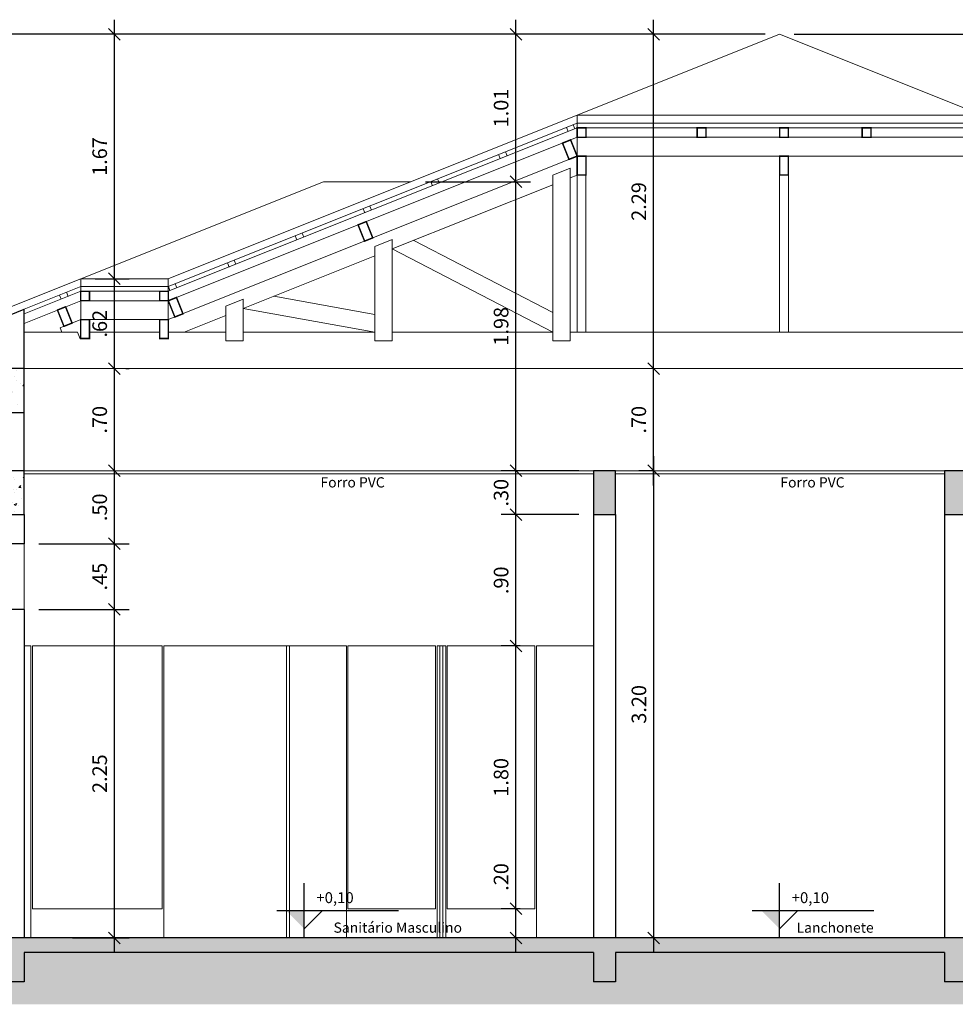
# Model space of a CAD drawing. Units: millimetres. Extents: x 861 to 1404, y -527 to -277.
# Drawn here: x 1065 to 1072, y -391 to -384 of the extents above; entities that cross this region are included whole.
import ezdxf
from ezdxf.enums import TextEntityAlignment as Align

# ---------------------------------------------------------------- set-up
doc = ezdxf.new("R2010")
doc.units = ezdxf.units.MM
doc.header["$LTSCALE"] = 0.0002
for name, color, linetype, lineweight in [('Alvenaria', 38, 'Continuous', 30), ('Alvvista', 8, 'Continuous', 9), ('Concreto', 250, 'Continuous', 30), ('COTA', 1, 'Continuous', 9), ('Esquadrias', 250, 'Continuous', 20), ('Reboco', 139, 'Continuous', 25)]:
    doc.layers.add(name, color=color, linetype=linetype, lineweight=lineweight)
doc.layers.add('EsquadriasTexto', color=7, linetype='Continuous')
doc.layers.add('TEXTOS', color=7, linetype='Continuous')
doc.styles.add('arial', font='arial_0.ttf')
doc.styles.add('REGUA60', font='cityb___.ttf', dxfattribs={"width": 1.4})
doc.styles.add('Selo1', font='BRADHITC.TTF')
doc.dimstyles.new('50', dxfattribs={"dimtxt": 0.1, "dimasz": 0.08, "dimexe": 0.1, "dimexo": 0.1, "dimgap": 0.05, "dimtad": 1, "dimzin": 4, "dimdsep": 46, "dimtxsty": 'arial', "dimblk": 'OBLIQUE', "dimcen": 0.09, "dimdle": 0.1, "dimclrd": 1, "dimclre": 1, "dimclrt": 7, "dimadec": 0, "dimazin": 0, "dimtfac": 1, "dimtmove": 0, "dimatfit": 3, "dimldrblk": 'OBLIQUE', "dimfxl": 0, "dimtolj": 1, "dimtzin": 0, "dimarcsym": 0})

# ---------------------------------------------------------------- blocks, each defined once
blk = doc.blocks.new('nivelcr')
at = {"linetype": 'ByBlock'}
for p, q in [((0, -1.25), (0, 6.25)), ((-3.75, 2.5), (12.92, 2.5)), ((0, 0), (2.5, 2.5))]:
    blk.add_line(p, q, dxfattribs=at)
blk.add_solid([(-2.5, 2.5), (0, 0), (0, 2.5)], dxfattribs=at)
at = {"color": 0, "linetype": 'ByBlock', "style": 'REGUA60', "width": 1.4}
blk.add_attdef('COTANIVEL', (1.66, 3.51), '', height=1.5, dxfattribs=at)
blk = doc.blocks.new('_Oblique')
at = {"color": 0, "linetype": 'ByBlock', "lineweight": -2}
blk.add_line((-0.5, -0.5), (0.5, 0.5), dxfattribs=at)
blk = doc.blocks.new('*D102')
at = {"layer": 'COTA', "color": 1, "lineweight": -2, "transparency": 16777216}
for p, q in [((1065.9534, -390.1888), (1065.9534, -387.7388)), ((1065.4346, -387.8388), (1066.0534, -387.8388)), ((1065.6663, -390.0888), (1066.0534, -390.0888))]:
    blk.add_line(p, q, dxfattribs=at)
at = {"layer": 'Defpoints', "color": 0, "transparency": 16777216}
for p in [(1065.3346, -387.8388), (1065.9534, -387.8388), (1065.5663, -390.0888)]:
    blk.add_point(p, dxfattribs=at)
at = {"layer": 'COTA', "color": 1, "lineweight": -2, "transparency": 16777216, "xscale": 0.08, "yscale": 0.08, "zscale": 0.08}
for p, rotation in [((1065.9534, -387.8388), 90), ((1065.9534, -390.0888), 270)]:
    blk.add_blockref('_Oblique', p, dxfattribs=dict(at, rotation=rotation))
at = {"layer": 'COTA', "color": 7, "transparency": 16777216, "insert": (1065.8524, -388.9638), "char_height": 0.1, "attachment_point": 5, "rotation": 90, "style": 'arial'}
blk.add_mtext('\\A1;2.25', dxfattribs=at)
blk = doc.blocks.new('*D103')
at = {"layer": 'COTA', "color": 1, "lineweight": -2, "transparency": 16777216}
for p, q in [((1065.9534, -387.9388), (1065.9534, -387.2888)), ((1065.4346, -387.3888), (1066.0534, -387.3888)), ((1065.4346, -387.8388), (1066.0534, -387.8388))]:
    blk.add_line(p, q, dxfattribs=at)
at = {"layer": 'Defpoints', "color": 0, "transparency": 16777216}
for p in [(1065.3346, -387.3888), (1065.9534, -387.3888), (1065.3346, -387.8388)]:
    blk.add_point(p, dxfattribs=at)
at = {"layer": 'COTA', "color": 1, "lineweight": -2, "transparency": 16777216, "xscale": 0.08, "yscale": 0.08, "zscale": 0.08}
for p, rotation in [((1065.9534, -387.3888), 90), ((1065.9534, -387.8388), 270)]:
    blk.add_blockref('_Oblique', p, dxfattribs=dict(at, rotation=rotation))
at = {"layer": 'COTA', "color": 7, "transparency": 16777216, "insert": (1065.8526, -387.6138), "char_height": 0.1, "attachment_point": 5, "rotation": 90, "style": 'arial'}
blk.add_mtext('\\A1;.45', dxfattribs=at)
blk = doc.blocks.new('*D104')
at = {"layer": 'COTA', "color": 1, "lineweight": -2, "transparency": 16777216}
for p, q in [((1065.9534, -387.4888), (1065.9534, -386.7888)), ((1065.4346, -387.3888), (1066.0534, -387.3888))]:
    blk.add_line(p, q, dxfattribs=at)
at = {"layer": 'Defpoints', "color": 0, "transparency": 16777216}
for p in [(1065.9534, -386.8888), (1065.9534, -386.8888), (1065.3346, -387.3888)]:
    blk.add_point(p, dxfattribs=at)
at = {"layer": 'COTA', "color": 1, "lineweight": -2, "transparency": 16777216, "xscale": 0.08, "yscale": 0.08, "zscale": 0.08}
for p, rotation in [((1065.9534, -386.8888), 90), ((1065.9534, -387.3888), 270)]:
    blk.add_blockref('_Oblique', p, dxfattribs=dict(at, rotation=rotation))
at = {"layer": 'COTA', "color": 7, "transparency": 16777216, "insert": (1065.8524, -387.1388), "char_height": 0.1, "attachment_point": 5, "rotation": 90, "style": 'arial'}
blk.add_mtext('\\A1;.50', dxfattribs=at)
blk = doc.blocks.new('*D105')
at = {"layer": 'COTA', "color": 1, "lineweight": -2, "transparency": 16777216}
for p, q in [((1065.9534, -386.9888), (1065.9534, -386.0888)), ((1066.0318, -386.1888), (1066.0534, -386.1888))]:
    blk.add_line(p, q, dxfattribs=at)
at = {"layer": 'Defpoints', "color": 0, "transparency": 16777216}
for p in [(1065.9318, -386.1888), (1065.9534, -386.1888), (1065.9534, -386.8888)]:
    blk.add_point(p, dxfattribs=at)
at = {"layer": 'COTA', "color": 1, "lineweight": -2, "transparency": 16777216, "xscale": 0.08, "yscale": 0.08, "zscale": 0.08}
for p, rotation in [((1065.9534, -386.1888), 90), ((1065.9534, -386.8888), 270)]:
    blk.add_blockref('_Oblique', p, dxfattribs=dict(at, rotation=rotation))
at = {"layer": 'COTA', "color": 7, "transparency": 16777216, "insert": (1065.8524, -386.5388), "char_height": 0.1, "attachment_point": 5, "rotation": 90, "style": 'arial'}
blk.add_mtext('\\A1;.70', dxfattribs=at)
blk = doc.blocks.new('*D106')
at = {"layer": 'COTA', "color": 1, "lineweight": -2, "transparency": 16777216}
blk.add_line((1069.647, -390.1888), (1069.647, -386.7888), dxfattribs=at)
at = {"layer": 'Defpoints', "color": 0, "transparency": 16777216}
for p in [(1069.647, -386.8888), (1069.647, -386.8888), (1069.647, -390.0888)]:
    blk.add_point(p, dxfattribs=at)
at = {"layer": 'COTA', "color": 1, "lineweight": -2, "transparency": 16777216, "xscale": 0.08, "yscale": 0.08, "zscale": 0.08}
for p, rotation in [((1069.647, -386.8888), 90), ((1069.647, -390.0888), 270)]:
    blk.add_blockref('_Oblique', p, dxfattribs=dict(at, rotation=rotation))
at = {"layer": 'COTA', "color": 7, "transparency": 16777216, "insert": (1069.5459, -388.4888), "char_height": 0.1, "attachment_point": 5, "rotation": 90, "style": 'arial'}
blk.add_mtext('\\A1;3.20', dxfattribs=at)
blk = doc.blocks.new('*D107')
at = {"layer": 'COTA', "color": 1, "lineweight": -2, "transparency": 16777216}
for p, q in [((1069.6459, -386.9888), (1069.6459, -386.0888)), ((1069.6355, -386.8888), (1069.5459, -386.8888))]:
    blk.add_line(p, q, dxfattribs=at)
at = {"layer": 'Defpoints', "color": 0, "transparency": 16777216}
for p in [(1069.6459, -386.1888), (1069.6459, -386.1888), (1069.7355, -386.8888)]:
    blk.add_point(p, dxfattribs=at)
at = {"layer": 'COTA', "color": 1, "lineweight": -2, "transparency": 16777216, "xscale": 0.08, "yscale": 0.08, "zscale": 0.08}
for p, rotation in [((1069.6459, -386.1888), 90), ((1069.6459, -386.8888), 270)]:
    blk.add_blockref('_Oblique', p, dxfattribs=dict(at, rotation=rotation))
at = {"layer": 'COTA', "color": 7, "transparency": 16777216, "insert": (1069.5448, -386.5388), "char_height": 0.1, "attachment_point": 5, "rotation": 90, "style": 'arial'}
blk.add_mtext('\\A1;.70', dxfattribs=at)
blk = doc.blocks.new('*D108')
at = {"layer": 'COTA', "color": 1, "lineweight": -2, "transparency": 16777216}
for p, q in [((1069.6459, -386.2888), (1069.6459, -383.798)), ((1070.4096, -383.898), (1069.5459, -383.898))]:
    blk.add_line(p, q, dxfattribs=at)
at = {"layer": 'Defpoints', "color": 0, "transparency": 16777216}
for p in [(1069.6459, -383.898), (1070.5096, -383.898), (1069.6459, -386.1888)]:
    blk.add_point(p, dxfattribs=at)
at = {"layer": 'COTA', "color": 1, "lineweight": -2, "transparency": 16777216, "xscale": 0.08, "yscale": 0.08, "zscale": 0.08}
for p, rotation in [((1069.6459, -383.898), 90), ((1069.6459, -386.1888), 270)]:
    blk.add_blockref('_Oblique', p, dxfattribs=dict(at, rotation=rotation))
at = {"layer": 'COTA', "color": 7, "transparency": 16777216, "insert": (1069.5448, -385.0434), "char_height": 0.1, "attachment_point": 5, "rotation": 90, "style": 'arial'}
blk.add_mtext('\\A1;2.29', dxfattribs=at)
blk = doc.blocks.new('*D128')
at = {"layer": 'COTA', "color": 1, "lineweight": -2, "transparency": 16777216}
for p, q in [((1068.7028, -389.8888), (1068.7028, -389.534)), ((1068.7331, -389.8888), (1068.6028, -389.8888)), ((1068.7028, -390.1888), (1068.7028, -389.8888)), ((1069.1346, -390.0888), (1068.6028, -390.0888))]:
    blk.add_line(p, q, dxfattribs=at)
at = {"layer": 'Defpoints', "color": 0, "transparency": 16777216}
for p in [(1068.7028, -389.8888), (1068.8331, -389.8888), (1069.2346, -390.0888)]:
    blk.add_point(p, dxfattribs=at)
at = {"layer": 'COTA', "color": 1, "lineweight": -2, "transparency": 16777216, "xscale": 0.08, "yscale": 0.08, "zscale": 0.08}
for p, rotation in [((1068.7028, -389.8888), 90), ((1068.7028, -390.0888), 270)]:
    blk.add_blockref('_Oblique', p, dxfattribs=dict(at, rotation=rotation))
at = {"layer": 'COTA', "color": 7, "transparency": 16777216, "insert": (1068.6017, -389.6714), "char_height": 0.1, "attachment_point": 5, "rotation": 90, "style": 'arial'}
blk.add_mtext('\\A1;.20', dxfattribs=at)
blk = doc.blocks.new('*D129')
at = {"layer": 'COTA', "color": 1, "lineweight": -2, "transparency": 16777216}
for p, q in [((1068.7028, -389.9888), (1068.7028, -387.9888)), ((1068.7331, -388.0888), (1068.6028, -388.0888)), ((1068.7331, -389.8888), (1068.6028, -389.8888))]:
    blk.add_line(p, q, dxfattribs=at)
at = {"layer": 'Defpoints', "color": 0, "transparency": 16777216}
for p in [(1068.7028, -388.0888), (1068.8331, -388.0888), (1068.8331, -389.8888)]:
    blk.add_point(p, dxfattribs=at)
at = {"layer": 'COTA', "color": 1, "lineweight": -2, "transparency": 16777216, "xscale": 0.08, "yscale": 0.08, "zscale": 0.08}
for p, rotation in [((1068.7028, -388.0888), 90), ((1068.7028, -389.8888), 270)]:
    blk.add_blockref('_Oblique', p, dxfattribs=dict(at, rotation=rotation))
at = {"layer": 'COTA', "color": 7, "transparency": 16777216, "insert": (1068.6017, -388.9888), "char_height": 0.1, "attachment_point": 5, "rotation": 90, "style": 'arial'}
blk.add_mtext('\\A1;1.80', dxfattribs=at)
blk = doc.blocks.new('*D130')
at = {"layer": 'COTA', "color": 1, "lineweight": -2, "transparency": 16777216}
for p, q in [((1068.7028, -388.1888), (1068.7028, -387.0888)), ((1069.1346, -387.1888), (1068.6028, -387.1888)), ((1068.7331, -388.0888), (1068.6028, -388.0888))]:
    blk.add_line(p, q, dxfattribs=at)
at = {"layer": 'Defpoints', "color": 0, "transparency": 16777216}
for p in [(1068.7028, -387.1888), (1069.2346, -387.1888), (1068.8331, -388.0888)]:
    blk.add_point(p, dxfattribs=at)
at = {"layer": 'COTA', "color": 1, "lineweight": -2, "transparency": 16777216, "xscale": 0.08, "yscale": 0.08, "zscale": 0.08}
for p, rotation in [((1068.7028, -387.1888), 90), ((1068.7028, -388.0888), 270)]:
    blk.add_blockref('_Oblique', p, dxfattribs=dict(at, rotation=rotation))
at = {"layer": 'COTA', "color": 7, "transparency": 16777216, "insert": (1068.6017, -387.6388), "char_height": 0.1, "attachment_point": 5, "rotation": 90, "style": 'arial'}
blk.add_mtext('\\A1;.90', dxfattribs=at)
blk = doc.blocks.new('*D131')
at = {"layer": 'COTA', "color": 1, "lineweight": -2, "transparency": 16777216}
for p, q in [((1068.7028, -387.2888), (1068.7028, -386.7888)), ((1069.1346, -386.8888), (1068.6028, -386.8888)), ((1069.1346, -387.1888), (1068.6028, -387.1888))]:
    blk.add_line(p, q, dxfattribs=at)
at = {"layer": 'Defpoints', "color": 0, "transparency": 16777216}
for p in [(1068.7028, -386.8888), (1069.2346, -386.8888), (1069.2346, -387.1888)]:
    blk.add_point(p, dxfattribs=at)
at = {"layer": 'COTA', "color": 1, "lineweight": -2, "transparency": 16777216, "xscale": 0.08, "yscale": 0.08, "zscale": 0.08}
for p, rotation in [((1068.7028, -386.8888), 90), ((1068.7028, -387.1888), 270)]:
    blk.add_blockref('_Oblique', p, dxfattribs=dict(at, rotation=rotation))
at = {"layer": 'COTA', "color": 7, "transparency": 16777216, "insert": (1068.6017, -387.0388), "char_height": 0.1, "attachment_point": 5, "rotation": 90, "style": 'arial'}
blk.add_mtext('\\A1;.30', dxfattribs=at)
blk = doc.blocks.new('*D132')
at = {"layer": 'COTA', "color": 1, "lineweight": -2, "transparency": 16777216}
for p, q in [((1068.7028, -386.9888), (1068.7028, -384.808)), ((1068.0846, -384.908), (1068.8028, -384.908)), ((1069.1346, -386.8888), (1068.6028, -386.8888))]:
    blk.add_line(p, q, dxfattribs=at)
at = {"layer": 'Defpoints', "color": 0, "transparency": 16777216}
for p in [(1067.9846, -384.908), (1068.7028, -384.908), (1069.2346, -386.8888)]:
    blk.add_point(p, dxfattribs=at)
at = {"layer": 'COTA', "color": 1, "lineweight": -2, "transparency": 16777216, "xscale": 0.08, "yscale": 0.08, "zscale": 0.08}
for p, rotation in [((1068.7028, -384.908), 90), ((1068.7028, -386.8888), 270)]:
    blk.add_blockref('_Oblique', p, dxfattribs=dict(at, rotation=rotation))
at = {"layer": 'COTA', "color": 7, "transparency": 16777216, "insert": (1068.6017, -385.8984), "char_height": 0.1, "attachment_point": 5, "rotation": 90, "style": 'arial'}
blk.add_mtext('\\A1;1.98', dxfattribs=at)
blk = doc.blocks.new('*D133')
at = {"layer": 'COTA', "color": 1, "lineweight": -2, "transparency": 16777216}
for p, q in [((1068.7028, -385.008), (1068.7028, -383.798)), ((1070.4096, -383.898), (1068.6028, -383.898)), ((1068.0846, -384.908), (1068.8028, -384.908))]:
    blk.add_line(p, q, dxfattribs=at)
at = {"layer": 'Defpoints', "color": 0, "transparency": 16777216}
for p in [(1068.7028, -383.898), (1070.5096, -383.898), (1067.9846, -384.908)]:
    blk.add_point(p, dxfattribs=at)
at = {"layer": 'COTA', "color": 1, "lineweight": -2, "transparency": 16777216, "xscale": 0.08, "yscale": 0.08, "zscale": 0.08}
for p, rotation in [((1068.7028, -383.898), 90), ((1068.7028, -384.908), 270)]:
    blk.add_blockref('_Oblique', p, dxfattribs=dict(at, rotation=rotation))
at = {"layer": 'COTA', "color": 7, "transparency": 16777216, "insert": (1068.6017, -384.403), "char_height": 0.1, "attachment_point": 5, "rotation": 90, "style": 'arial'}
blk.add_mtext('\\A1;1.01', dxfattribs=at)
blk = doc.blocks.new('*D134')
at = {"layer": 'COTA', "color": 1, "lineweight": -2, "transparency": 16777216}
for p, q in [((1065.9534, -386.2888), (1065.9534, -385.4728)), ((1065.8226, -385.5728), (1066.0534, -385.5728)), ((1066.0409, -386.1888), (1066.0534, -386.1888))]:
    blk.add_line(p, q, dxfattribs=at)
at = {"layer": 'Defpoints', "color": 0, "transparency": 16777216}
for p in [(1065.7226, -385.5728), (1065.9534, -385.5728), (1065.9409, -386.1888)]:
    blk.add_point(p, dxfattribs=at)
at = {"layer": 'COTA', "color": 1, "lineweight": -2, "transparency": 16777216, "xscale": 0.08, "yscale": 0.08, "zscale": 0.08}
for p, rotation in [((1065.9534, -385.5728), 90), ((1065.9534, -386.1888), 270)]:
    blk.add_blockref('_Oblique', p, dxfattribs=dict(at, rotation=rotation))
at = {"layer": 'COTA', "color": 7, "transparency": 16777216, "insert": (1065.8524, -385.8808), "char_height": 0.1, "attachment_point": 5, "rotation": 90, "style": 'arial'}
blk.add_mtext('\\A1;.62', dxfattribs=at)
blk = doc.blocks.new('*D135')
at = {"layer": 'COTA', "color": 1, "lineweight": -2, "transparency": 16777216}
for p, q in [((1065.9534, -385.6728), (1065.9534, -383.798)), ((1070.4096, -383.898), (1065.8534, -383.898)), ((1065.8226, -385.5728), (1066.0534, -385.5728))]:
    blk.add_line(p, q, dxfattribs=at)
at = {"layer": 'Defpoints', "color": 0, "transparency": 16777216}
for p in [(1065.9534, -383.898), (1070.5096, -383.898), (1065.7226, -385.5728)]:
    blk.add_point(p, dxfattribs=at)
at = {"layer": 'COTA', "color": 1, "lineweight": -2, "transparency": 16777216, "xscale": 0.08, "yscale": 0.08, "zscale": 0.08}
for p, rotation in [((1065.9534, -383.898), 90), ((1065.9534, -385.5728), 270)]:
    blk.add_blockref('_Oblique', p, dxfattribs=dict(at, rotation=rotation))
at = {"layer": 'COTA', "color": 7, "transparency": 16777216, "insert": (1065.8524, -384.7354), "char_height": 0.1, "attachment_point": 5, "rotation": 90, "style": 'arial'}
blk.add_mtext('\\A1;1.67', dxfattribs=at)
blk = doc.blocks.new('*D136')
at = {"layer": 'COTA', "color": 1, "lineweight": -2, "transparency": 16777216}
for p, q in [((1075.1009, -385.008), (1075.1009, -383.798)), ((1070.6096, -383.898), (1075.2009, -383.898)), ((1073.7346, -384.908), (1075.2009, -384.908))]:
    blk.add_line(p, q, dxfattribs=at)
at = {"layer": 'Defpoints', "color": 0, "transparency": 16777216}
for p in [(1070.5096, -383.898), (1075.1009, -383.898), (1073.6346, -384.908)]:
    blk.add_point(p, dxfattribs=at)
at = {"layer": 'COTA', "color": 1, "lineweight": -2, "transparency": 16777216, "xscale": 0.08, "yscale": 0.08, "zscale": 0.08}
for p, rotation in [((1075.1009, -383.898), 90), ((1075.1009, -384.908), 270)]:
    blk.add_blockref('_Oblique', p, dxfattribs=dict(at, rotation=rotation))
at = {"layer": 'COTA', "color": 7, "transparency": 16777216, "insert": (1074.9998, -384.403), "char_height": 0.1, "attachment_point": 5, "rotation": 90, "style": 'arial'}
blk.add_mtext('\\A1;1.01', dxfattribs=at)
blk = doc.blocks.new('*D142')
at = {"layer": 'COTA', "color": 1, "lineweight": -2, "transparency": 16777216}
for p, q in [((1065.1378, -390.2788), (1065.1378, -383.798)), ((1070.4096, -383.898), (1065.0378, -383.898)), ((1065.0846, -390.1788), (1065.0378, -390.1788))]:
    blk.add_line(p, q, dxfattribs=at)
at = {"layer": 'Defpoints', "color": 0, "transparency": 16777216}
for p in [(1065.1378, -383.898), (1070.5096, -383.898), (1065.1846, -390.1788)]:
    blk.add_point(p, dxfattribs=at)
at = {"layer": 'COTA', "color": 1, "lineweight": -2, "transparency": 16777216, "xscale": 0.08, "yscale": 0.08, "zscale": 0.08}
for p, rotation in [((1065.1378, -383.898), 90), ((1065.1378, -390.1788), 270)]:
    blk.add_blockref('_Oblique', p, dxfattribs=dict(at, rotation=rotation))
at = {"layer": 'COTA', "color": 7, "transparency": 16777216, "insert": (1065.0368, -387.0384), "char_height": 0.1, "attachment_point": 5, "rotation": 90, "style": 'arial'}
blk.add_mtext('\\A1;6.28', dxfattribs=at)

msp = doc.modelspace()

# ---------------------------------------------------------------- hatches: boundary and pattern name
at = {"layer": 'Alvvista'}
h = msp.add_hatch(dxfattribs=at)
h.set_pattern_fill('AR-CONC', color=256, scale=0.001)
h.set_pattern_definition([(50, (887.40254, -537.28502), (0.18218467, -0.01593909), [0.01905, -0.20955]), (355, (887.40254, -537.28502), (-0.03524342, 0.19105685), [0.01524, -0.16764058]), (100.451445, (887.41772, -537.28634), (0.14694125, 0.17511775), [0.01619001, -0.17809024]), (46.1842, (887.40254, -537.23422), (0.27107904, -0.04204233), [0.028575, -0.314325]), (96.63556, (887.42513, -537.23772), (0.23740413, 0.24742612), [0.02428502, -0.2671356]), (351.18415, (887.40254, -537.23422), (0.23740413, 0.24742612), [0.02285997, -0.25145973]), (21, (887.42794, -537.24692), (0.15161439, -0.1022652), [0.01905, -0.20955]), (326, (887.42794, -537.24692), (0.06180203, 0.18418797), [0.01524, -0.16764]), (71.451445, (887.44058, -537.25544), (0.21341642, 0.08192277), [0.01619001, -0.17808994]), (37.5, (887.40254, -537.285016), (0.003088603, 0.084555039), [0, -0.165608, 0, -0.17018, 0, -0.168275]), (7.5, (887.40254, -537.28502), (0.066819663, 0.100180575), [0, -0.097028, 0, -0.161798, 0, -0.064135]), (327.5, (887.3459, -537.285016), (0.135590595, -0.005728744), [0, -0.0635, 0, -0.19812, 0, -0.26289]), (317.5, (887.3205, -537.28502), (0.14812918, 0.02542649), [0, -0.08255, 0, -0.131572, 0, -0.18669])])
h.paths.add_polyline_path([(1065.3346, -386.1888), (1065.1846, -386.1888), (1065.1846, -386.4888), (1065.3346, -386.4888)])
h = msp.add_hatch(dxfattribs=at)
h.set_pattern_fill('AR-CONC', color=256, scale=0.001)
h.paths.add_polyline_path([(1065.3346, -386.8888), (1065.1846, -386.8888), (1065.1846, -387.1888), (1065.3346, -387.1888)])
h = msp.add_hatch(dxfattribs=at)
h.set_pattern_fill('AR-CONC', color=256, scale=0.001)
h.paths.add_polyline_path([(1071.7877, -386.8888), (1071.6377, -386.8888), (1071.6377, -387.1888), (1071.7877, -387.1888)])
h.paths.add_polyline_path([(1075.8346, -386.8888), (1075.6846, -386.8888), (1075.6846, -387.1888), (1075.8346, -387.1888)])
h.paths.add_polyline_path([(1069.3846, -386.8888), (1069.2346, -386.8888), (1069.2346, -387.1888), (1069.3846, -387.1888)])
h = msp.add_hatch(dxfattribs=at)
h.set_pattern_fill('AR-CONC', color=256, scale=0.001)
h.paths.add_polyline_path([(1078.8346, -390.1088), (1075.8346, -390.1088), (1075.8346, -390.0888), (1065.1846, -390.0888), (1065.1846, -390.1088), (1062.1846, -390.1088), (1062.1846, -390.1788), (1065.1846, -390.1788), (1065.1846, -390.3888), (1065.3346, -390.3888), (1065.3346, -390.1888), (1069.2346, -390.1888), (1069.2346, -390.3888), (1069.3846, -390.3888), (1069.3846, -390.1888), (1071.6377, -390.1888), (1071.6377, -390.3888), (1071.7877, -390.3888), (1071.7877, -390.1888), (1075.6846, -390.1888), (1075.6846, -390.3888), (1075.8346, -390.3888), (1075.8346, -390.1788), (1078.8346, -390.1788)])
h.paths.add_polyline_path([(1075.1017, -390.1639), (1075.1017, -389.9197), (1074.8957, -389.9197), (1074.8957, -390.1639)], flags=9)
h = msp.add_hatch(dxfattribs=at)
h.set_pattern_fill('ANSI38', color=256, scale=0.02)
h.set_pattern_definition([(45, (827.038976, -537.285016), (-0.04490128, 0.04490128), []), (135, (827.038976, -537.285016), (-0.134703842, 0.04490128), [0.15875, -0.09525])])
h.paths.add_polyline_path([(1079.3346, -390.1438), (1078.8346, -390.1438), (1078.8346, -390.1788), (1075.8346, -390.1788), (1075.8346, -390.3888), (1075.6846, -390.3888), (1075.6846, -390.1888), (1071.7877, -390.1888), (1071.7877, -390.3888), (1071.6377, -390.3888), (1071.6377, -390.1888), (1069.3846, -390.1888), (1069.3846, -390.3888), (1069.2346, -390.3888), (1069.2346, -390.1888), (1065.3346, -390.1888), (1065.3346, -390.3888), (1065.1846, -390.3888), (1065.1846, -390.1788), (1062.6346, -390.1788), (1061.6895, -390.1788), (1061.6895, -390.5438), (1079.3346, -390.5438)])

# ---------------------------------------------------------------- linework, layer by layer
at = {"layer": 'Alvenaria'}
for p, q in [((1065.3346, -386.8888), (1065.3346, -385.7819)), ((1065.1846, -387.1888), (1065.3346, -387.1888)), ((1065.3346, -387.1888), (1065.3346, -387.3888)), ((1069.2346, -387.1888), (1069.2346, -390.0888)), ((1069.3846, -387.1888), (1069.3846, -390.0888)), ((1071.6377, -387.1888), (1071.6377, -390.0888)), ((1065.3346, -387.3888), (1065.1846, -387.3888)), ((1065.3346, -387.8388), (1065.1846, -387.8388)), ((1065.3346, -387.8388), (1065.3346, -390.0888))]:
    msp.add_line(p, q, dxfattribs=at)
for points in [[(1065.3346, -386.1888), (1065.1846, -386.1888), (1065.1846, -386.4888), (1065.3346, -386.4888)], [(1069.3846, -387.1888), (1069.3846, -386.8888), (1069.2346, -386.8888), (1069.2346, -387.1888)], [(1071.7877, -387.1888), (1071.7877, -386.8888), (1071.6377, -386.8888), (1071.6377, -387.1888)]]:
    msp.add_lwpolyline(points, close=True, dxfattribs=at)
msp.add_lwpolyline([(1065.3346, -387.1888), (1065.3346, -386.8888), (1065.1846, -386.8888), (1065.1846, -387.1888)], dxfattribs=at)
at = {"layer": 'Alvvista'}
for p, q in [((1070.5096, -383.898), (1066.3226, -385.5728)), ((1070.5096, -383.898), (1074.6966, -385.5728)), ((1069.1226, -384.5067), (1066.3226, -385.6267)), ((1069.1226, -384.4528), (1071.8966, -384.4528)), ((1069.1226, -384.8621), (1069.1226, -384.4528)), ((1069.1226, -384.5067), (1071.8966, -384.5067)), ((1069.1226, -384.539), (1066.3226, -385.659)), ((1069.0492, -384.5361), (1069.0603, -384.5639)), ((1069.0956, -384.5175), (1069.1067, -384.5453)), ((1069.1826, -384.539), (1071.8966, -384.539)), ((1069.1226, -384.6036), (1066.3226, -385.7236)), ((1069.1826, -384.6036), (1071.8966, -384.6036)), ((1068.6314, -384.7032), (1068.6425, -384.731)), ((1069.1226, -384.7329), (1066.3226, -385.8529)), ((1068.5849, -384.7218), (1068.5961, -384.7496)), ((1069.1826, -384.7329), (1071.8966, -384.7329)), ((1069.0759, -384.8162), (1068.9559, -384.8642)), ((1069.0759, -384.8162), (1069.0759, -385.9988)), ((1065.7226, -385.5728), (1067.3846, -384.908)), ((1067.9846, -384.908), (1067.3846, -384.908)), ((1068.1207, -384.9075), (1068.1318, -384.9353)), ((1068.1671, -384.8889), (1068.1783, -384.9167)), ((1068.9559, -384.8642), (1068.9559, -385.9988)), ((1069.1226, -384.8621), (1069.0759, -384.8808)), ((1069.1226, -384.8621), (1069.1226, -385.9388)), ((1069.1826, -384.8621), (1069.1826, -385.9388)), ((1070.5096, -384.8621), (1070.5096, -385.9388)), ((1070.5696, -384.8621), (1070.5696, -385.9388)), ((1068.9559, -384.9288), (1067.8559, -385.3688)), ((1067.6565, -385.0932), (1067.6676, -385.121)), ((1067.7029, -385.0746), (1067.714, -385.1024)), ((1067.1922, -385.2788), (1067.2034, -385.3067)), ((1067.2386, -385.2603), (1067.2498, -385.2881)), ((1067.8559, -385.3042), (1067.7359, -385.3522)), ((1067.8559, -385.3042), (1067.8559, -385.9988)), ((1068.9559, -385.8037), (1068.0031, -385.3099)), ((1067.7359, -385.3522), (1067.7359, -385.9988)), ((1068.9559, -385.9388), (1067.8559, -385.3688)), ((1066.7744, -385.446), (1066.7855, -385.4738)), ((1067.7359, -385.4168), (1066.8359, -385.7768)), ((1066.728, -385.4645), (1066.7391, -385.4924)), ((1065.7226, -385.5728), (1064.5846, -386.028)), ((1066.3226, -385.5728), (1065.7226, -385.5728)), ((1065.7226, -385.9821), (1065.7226, -385.5728)), ((1066.3226, -385.5728), (1066.3226, -385.9821)), ((1065.7226, -385.6267), (1065.3346, -385.7819)), ((1066.3226, -385.6267), (1065.7226, -385.6267)), ((1066.3229, -385.6266), (1066.334, -385.6544)), ((1066.3693, -385.608), (1066.3805, -385.6359)), ((1065.7226, -385.659), (1065.3346, -385.8142)), ((1065.7226, -385.7236), (1065.3346, -385.8788)), ((1065.5781, -385.6845), (1065.5892, -385.7124)), ((1065.6245, -385.6659), (1065.6356, -385.6938)), ((1066.3226, -385.659), (1065.7226, -385.659)), ((1066.3226, -385.7236), (1065.7226, -385.7236)), ((1066.8359, -385.7122), (1066.7159, -385.7602)), ((1066.8359, -385.7122), (1066.8359, -385.9988)), ((1067.7359, -385.8169), (1067.0461, -385.6927)), ((1066.7159, -385.7602), (1066.7159, -385.9988)), ((1067.7359, -385.9388), (1066.8359, -385.7768)), ((1065.7226, -385.8529), (1065.5818, -385.9092)), ((1066.3226, -385.8529), (1065.7226, -385.8529)), ((1066.7159, -385.8248), (1066.4308, -385.9388)), ((1065.5818, -385.9092), (1065.5937, -385.9388)), ((1065.3346, -385.9388), (1065.7011, -385.9388)), ((1065.7011, -385.9388), (1065.719, -385.9836)), ((1065.7226, -385.9821), (1065.719, -385.9836)), ((1065.7826, -385.9388), (1066.2626, -385.9388)), ((1066.3226, -385.9388), (1066.7159, -385.9388)), ((1066.8359, -385.9388), (1067.7359, -385.9388)), ((1067.8559, -385.9388), (1068.9559, -385.9388)), ((1069.0759, -385.9388), (1071.9433, -385.9388)), ((1066.7159, -385.9988), (1066.8359, -385.9988)), ((1067.7359, -385.9988), (1067.8559, -385.9988)), ((1068.9559, -385.9988), (1069.0759, -385.9988)), ((1065.3346, -386.1888), (1075.6846, -386.1888)), ((1065.3814, -388.0888), (1065.3361, -388.0888)), ((1065.3814, -388.0888), (1065.3814, -390.0888)), ((1065.3914, -388.0888), (1065.3914, -389.8888)), ((1066.2814, -388.0888), (1065.3914, -388.0888)), ((1066.2814, -388.0888), (1066.2814, -389.8888)), ((1066.2914, -388.0888), (1066.2914, -390.0888)), ((1067.1331, -388.0888), (1066.2914, -388.0888)), ((1067.5431, -388.0888), (1067.1531, -388.0888)), ((1067.5431, -388.0888), (1067.5431, -390.0888)), ((1067.5531, -388.0888), (1067.5531, -389.8888)), ((1067.5531, -388.0888), (1068.1531, -388.0888)), ((1068.1531, -388.0888), (1068.1531, -389.8888)), ((1068.1631, -388.0888), (1068.1631, -390.0888)), ((1068.1831, -388.0888), (1068.1631, -388.0888)), ((1068.2031, -388.0888), (1068.2231, -388.0888)), ((1068.2231, -388.0888), (1068.2231, -390.0888)), ((1068.2331, -388.0888), (1068.2331, -389.8888)), ((1068.8331, -388.0888), (1068.2331, -388.0888)), ((1068.8331, -388.0888), (1068.8331, -389.8888)), ((1068.8431, -388.0888), (1068.8431, -390.0888)), ((1068.8431, -388.0888), (1069.2331, -388.0888)), ((1066.2814, -389.8888), (1065.3914, -389.8888)), ((1067.5531, -389.8888), (1068.1531, -389.8888)), ((1068.8331, -389.8888), (1068.2331, -389.8888))]:
    msp.add_line(p, q, dxfattribs=at)
at = {"layer": 'Concreto'}
for p, q in [((1075.8346, -390.0888), (1065.1846, -390.0888)), ((1065.3346, -390.1888), (1065.3346, -390.3888)), ((1069.2346, -390.1888), (1065.3346, -390.1888)), ((1069.2346, -390.1888), (1069.2346, -390.3888)), ((1069.3846, -390.1888), (1069.3846, -390.3888)), ((1071.6377, -390.1888), (1069.3846, -390.1888)), ((1071.6377, -390.1888), (1071.6377, -390.3888)), ((1065.3346, -390.3888), (1065.1846, -390.3888)), ((1069.3846, -390.3888), (1069.2346, -390.3888)), ((1071.7877, -390.3888), (1071.6377, -390.3888))]:
    msp.add_line(p, q, dxfattribs=at)
at = {"layer": 'Esquadrias'}
for p, q in [((1069.2346, -386.8888), (1065.3346, -386.8888)), ((1069.2346, -386.9088), (1065.3346, -386.9088)), ((1071.6377, -386.8888), (1069.3846, -386.8888)), ((1071.6377, -386.9088), (1069.3846, -386.9088)), ((1065.3346, -387.8388), (1065.3346, -387.3888)), ((1067.1331, -388.0888), (1067.1331, -390.0888)), ((1067.1531, -388.0888), (1067.1331, -388.0888)), ((1067.1531, -388.0888), (1067.1531, -390.0888)), ((1068.1831, -388.0888), (1068.1831, -390.0888)), ((1068.2031, -388.0888), (1068.1831, -388.0888)), ((1068.2031, -388.0888), (1068.2031, -390.0888))]:
    msp.add_line(p, q, dxfattribs=at)
at = {"layer": 'Esquadrias', "const_width": 0.01}
for points in [[(1069.1226, -384.6036), (1069.1826, -384.6036), (1069.1826, -384.539), (1069.1226, -384.539)], [(1069.9446, -384.6036), (1070.0046, -384.6036), (1070.0046, -384.539), (1069.9446, -384.539)], [(1070.5096, -384.6036), (1070.5696, -384.6036), (1070.5696, -384.539), (1070.5096, -384.539)], [(1071.0746, -384.6036), (1071.1346, -384.6036), (1071.1346, -384.539), (1071.0746, -384.539)], [(1069.0669, -384.7551), (1069.1226, -384.7329), (1069.078, -384.6214), (1069.0223, -384.6437)], [(1069.1226, -384.8621), (1069.1826, -384.8621), (1069.1826, -384.7329), (1069.1226, -384.7329)], [(1070.5096, -384.8621), (1070.5696, -384.8621), (1070.5696, -384.7329), (1070.5096, -384.7329)], [(1067.6669, -385.3151), (1067.7226, -385.2929), (1067.678, -385.1814), (1067.6223, -385.2037)], [(1065.7226, -385.7236), (1065.7826, -385.7236), (1065.7826, -385.659), (1065.7226, -385.659)], [(1066.2626, -385.7236), (1066.3226, -385.7236), (1066.3226, -385.659), (1066.2626, -385.659)], [(1066.3672, -385.835), (1066.4229, -385.8128), (1066.3783, -385.7013), (1066.3226, -385.7236)], [(1065.6078, -385.8988), (1065.6635, -385.8765), (1065.6189, -385.7651), (1065.5632, -385.7874)], [(1065.7226, -385.9821), (1065.7826, -385.9821), (1065.7826, -385.8529), (1065.7226, -385.8529)], [(1066.2626, -385.9821), (1066.3226, -385.9821), (1066.3226, -385.8529), (1066.2626, -385.8529)]]:
    msp.add_lwpolyline(points, close=True, dxfattribs=at)
at = {"layer": 'Reboco'}
msp.add_line((1065.1846, -385.8419), (1065.3346, -385.7819), dxfattribs=at)

# ---------------------------------------------------------------- block references
at = {"layer": 'TEXTOS'}
ref = msp.add_blockref('nivelcr', (1067.2535, -390.0263), dxfattribs=dict(at, xscale=0.05, yscale=0.05, zscale=0.05))
ref.add_attrib('COTANIVEL', '+0,10', (1067.3366, -389.8507), dxfattribs={"layer": '0', "color": 0, "linetype": 'ByBlock', "height": 0.075, "style": 'Selo1'})
ref = msp.add_blockref('nivelcr', (1070.5091, -390.0263), dxfattribs=dict(at, xscale=0.05, yscale=0.05, zscale=0.05))
ref.add_attrib('COTANIVEL', '+0,10', (1070.5921, -389.8507), dxfattribs={"layer": '0', "color": 0, "linetype": 'ByBlock', "height": 0.075, "style": 'Selo1'})

# ---------------------------------------------------------------- texts
at = {"layer": 'EsquadriasTexto', "style": 'Selo1'}
for s, p in [('Forro PVC', (1067.5846, -386.977)), ('Forro PVC', (1070.7346, -386.977)), ('Sanitário Masculino', (1067.8942, -390.0275)), ('Lanchonete', (1070.8894, -390.0275))]:
    msp.add_text(s, height=0.07, dxfattribs=at).set_placement(p, align=Align.MIDDLE)

# ---------------------------------------------------------------- dimensions: what is measured, and where the dimension line sits
at = {"layer": 'COTA'}
for base, p1, p2, picture, middle in [((1065.1378, -383.898), (1065.1846, -390.1788), (1070.5096, -383.898), '*D142', (1065.0368, -387.0384)), ((1065.9534, -383.898), (1065.7226, -385.5728), (1070.5096, -383.898), '*D135', (1065.8524, -384.7354)), ((1068.7028, -383.898), (1067.9846, -384.908), (1070.5096, -383.898), '*D133', (1068.6017, -384.403)), ((1069.6459, -383.898), (1069.6459, -386.1888), (1070.5096, -383.898), '*D108', (1069.5448, -385.0434)), ((1075.1009, -383.898), (1073.6346, -384.908), (1070.5096, -383.898), '*D136', (1074.9998, -384.403)), ((1068.7028, -384.908), (1069.2346, -386.8888), (1067.9846, -384.908), '*D132', (1068.6017, -385.8984)), ((1065.9534, -385.5728), (1065.9409, -386.1888), (1065.7226, -385.5728), '*D134', (1065.8524, -385.8808)), ((1065.9534, -386.1888), (1065.9534, -386.8888), (1065.9318, -386.1888), '*D105', (1065.8524, -386.5388)), ((1069.6459, -386.1888), (1069.7355, -386.8888), (1069.6459, -386.1888), '*D107', (1069.5448, -386.5388)), ((1065.9534, -386.8888), (1065.3346, -387.3888), (1065.9534, -386.8888), '*D104', (1065.8524, -387.1388)), ((1068.7028, -386.8888), (1069.2346, -387.1888), (1069.2346, -386.8888), '*D131', (1068.6017, -387.0388)), ((1069.647, -386.8888), (1069.647, -390.0888), (1069.647, -386.8888), '*D106', (1069.5459, -388.4888)), ((1068.7028, -387.1888), (1068.8331, -388.0888), (1069.2346, -387.1888), '*D130', (1068.6017, -387.6388)), ((1065.9534, -387.3888), (1065.3346, -387.8388), (1065.3346, -387.3888), '*D103', (1065.8526, -387.6138)), ((1065.9534, -387.8388), (1065.5663, -390.0888), (1065.3346, -387.8388), '*D102', (1065.8524, -388.9638)), ((1068.7028, -388.0888), (1068.8331, -389.8888), (1068.8331, -388.0888), '*D129', (1068.6017, -388.9888)), ((1068.7028, -389.8888), (1069.2346, -390.0888), (1068.8331, -389.8888), '*D128', (1068.6017, -389.6714))]:
    dim = msp.add_linear_dim(base=base, p1=p1, p2=p2, angle=90, dimstyle='50', dxfattribs=at)
    dim.commit()
    dim.dimension.update_dxf_attribs({"geometry": picture, "text_midpoint": middle})

doc.saveas('drawing.dxf')
